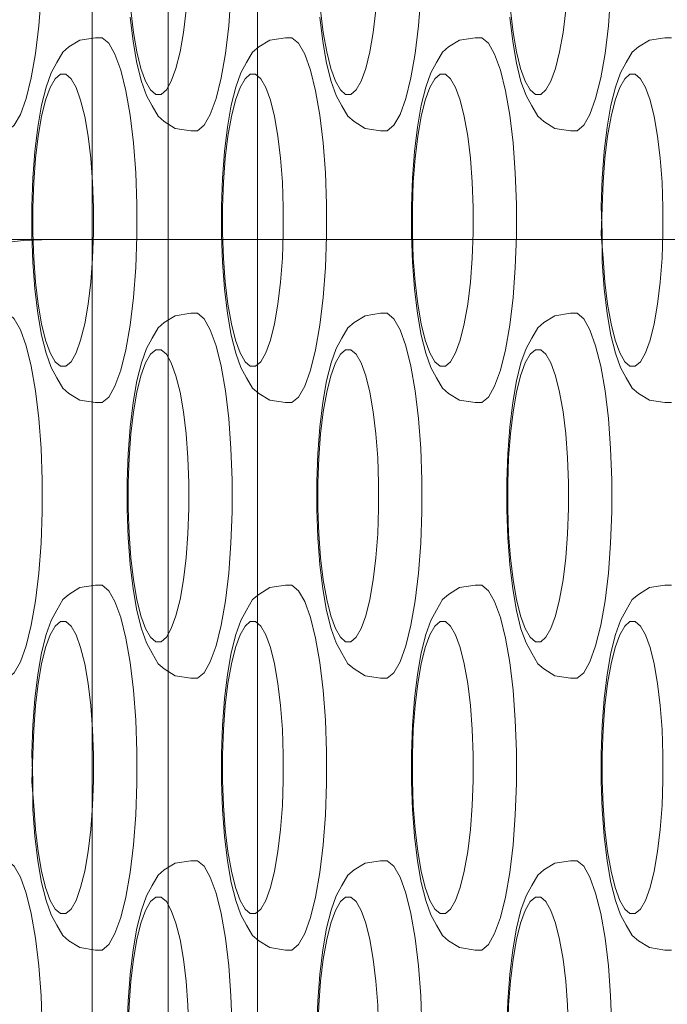
# Model space of a CAD drawing. Units: millimetres. Extents: x -10458 to -5463, y 6842 to 10875.
# Drawn here: x -8082 to -8046, y 8575 to 8629 of the extents above; entities that cross this region are included whole.
import ezdxf

# ---------------------------------------------------------------- set-up
doc = ezdxf.new("R2010")
doc.units = ezdxf.units.MM
doc.header["$MEASUREMENT"] = 0
doc.linetypes.add('Wipeout_Contour', pattern=[1000, 0, -1000])
doc.layers.add('sterfa', color=7, linetype='Continuous')
doc.layers.add('sterfa_Nr_pióra__7', color=7, linetype='Continuous', lineweight=18)
doc.layers.add('zestaw_Nr_pióra__7_Nr_pióra__7', color=7, linetype='Continuous', lineweight=18)
doc.styles.add('GENERATED_STYLE_1', font='txt')
doc.dimstyles.new('GENERATED_STYLE__1', dxfattribs={"dimtxt": 150, "dimasz": 91.78744, "dimexe": 0.18, "dimexo": 0, "dimgap": 0.09, "dimtad": 1, "dimtih": 1, "dimtoh": 1, "dimdec": 0, "dimlfac": 0.1, "dimzin": 0, "dimdsep": 46, "dimtxsty": 'GENERATED_STYLE_1', "dimblk": 'ARROWHEAD_5', "dimblk1": 'ARROWHEAD_5', "dimblk2": 'ARROWHEAD_5', "dimcen": 0.09, "dimclrd": 7, "dimclre": 7, "dimclrt": 7, "dimazin": 0, "dimtfac": 1, "dimtdec": 4, "dimtmove": 0, "dimatfit": 3, "dimfxl": 0, "dimtolj": 1, "dimtzin": 0, "dimarcsym": 0})

# ---------------------------------------------------------------- blocks, each defined once
blk = doc.blocks.new('*D4')
at = {"layer": 'sterfa_Nr_pióra__7', "linetype": 'Continuous'}
for points in [[(-8957.344, 8928.851), (-8864.043, 8903.851), (-8864.043, 8953.851)], [(-7966.476, 8928.851), (-8059.778, 8953.851), (-8059.778, 8903.851)]]:
    blk.add_hatch(color=256, dxfattribs=at).paths.add_polyline_path(points)
for p, q in [((-8957.344, 8838.271), (-8957.344, 9019.431)), ((-7966.476, 8838.271), (-7966.476, 9019.431)), ((-8957.344, 8928.851), (-8864.043, 8953.851)), ((-8864.043, 8953.851), (-8864.043, 8903.851)), ((-7966.476, 8928.851), (-8059.778, 8953.851)), ((-8059.778, 8903.851), (-8059.778, 8953.851)), ((-8957.344, 8928.851), (-8864.043, 8903.851)), ((-8864.043, 8928.851), (-8059.778, 8928.851)), ((-7966.476, 8928.851), (-8059.778, 8903.851))]:
    blk.add_line(p, q, dxfattribs=at)
at = {"color": 254, "linetype": 'Wipeout_Contour', "lineweight": 0, "ltscale": 49514.294364}
blk.add_wipeout([(-8599.213, 8935.377), (-8324.607, 8935.377), (-8324.607, 9132.325), (-8599.213, 9132.325)], dxfattribs=at).dxf.layer = 'sterfa'
at = {"layer": 'sterfa_Nr_pióra__7', "insert": (-8575.739, 8958.851), "char_height": 150, "attachment_point": 7, "style": 'GENERATED_STYLE_1'}
blk.add_mtext('\\A1;{\\fArial|b0|i0|c238|p38;99}', dxfattribs=at)
blk = doc.blocks.new('ARROWHEAD_5')
at = {"color": 0, "linetype": 'Continuous', "lineweight": 0}
blk.add_line((0, 0), (-1, 0), dxfattribs=at)
blk.add_solid([(-1, 0.2679), (0, 0), (-1, -0.2679), (-1, 0.2679)], dxfattribs=at)

msp = doc.modelspace()

# ---------------------------------------------------------------- linework, layer by layer
at = {"layer": 'zestaw_Nr_pióra__7_Nr_pióra__7', "linetype": 'Continuous', "flags": 128}
for points in [[(-8077.205, 8517.099), (-8077.312, 8517.19), (-8077.415, 8517.37), (-8077.509, 8517.632), (-8077.593, 8517.97), (-8077.663, 8518.372), (-8077.718, 8518.826), (-8077.755, 8519.32), (-8077.774, 8519.837), (-8077.774, 8520.099), (-8077.774, 8654.099), (-8077.774, 8654.362), (-8077.755, 8654.879), (-8077.718, 8655.372), (-8077.663, 8655.826), (-8077.593, 8656.229), (-8077.509, 8656.566), (-8077.415, 8656.828), (-8077.312, 8657.008), (-8077.205, 8657.099)], [(-8074.185, 8657.099), (-8074.077, 8657.008), (-8073.975, 8656.828), (-8073.88, 8656.566), (-8073.797, 8656.229), (-8073.727, 8655.826), (-8073.672, 8655.372), (-8073.635, 8654.879), (-8073.616, 8654.362), (-8073.616, 8654.099), (-8073.616, 8520.099), (-8073.616, 8519.837), (-8073.635, 8519.32), (-8073.672, 8518.826), (-8073.727, 8518.372), (-8073.797, 8517.97), (-8073.88, 8517.632), (-8073.975, 8517.37), (-8074.077, 8517.19), (-8074.185, 8517.099)], [(-8069.294, 8657.099), (-8069.187, 8657.008), (-8069.084, 8656.828), (-8068.99, 8656.566), (-8068.906, 8656.229), (-8068.836, 8655.826), (-8068.781, 8655.372), (-8068.744, 8654.879), (-8068.725, 8654.362), (-8068.725, 8654.099), (-8068.725, 8520.099), (-8068.725, 8519.837), (-8068.744, 8519.32), (-8068.781, 8518.826), (-8068.836, 8518.372), (-8068.906, 8517.97), (-8068.99, 8517.632), (-8069.084, 8517.37), (-8069.187, 8517.19), (-8069.294, 8517.099)], [(-8082.398, 8643.22), (-8082.04, 8642.916), (-8081.698, 8642.317), (-8081.383, 8641.442), (-8081.104, 8640.318), (-8080.87, 8638.977), (-8080.688, 8637.462), (-8080.564, 8635.818), (-8080.501, 8634.095), (-8080.501, 8632.345), (-8080.564, 8630.622), (-8080.688, 8628.977), (-8080.87, 8627.462), (-8081.104, 8626.122), (-8081.383, 8624.997), (-8081.698, 8624.122), (-8082.04, 8623.523), (-8082.398, 8623.22)], [(-8072.002, 8643.22), (-8071.644, 8642.916), (-8071.302, 8642.317), (-8070.987, 8641.442), (-8070.708, 8640.318), (-8070.475, 8638.977), (-8070.293, 8637.462), (-8070.168, 8635.818), (-8070.105, 8634.095), (-8070.105, 8632.345), (-8070.168, 8630.622), (-8070.293, 8628.977), (-8070.475, 8627.462), (-8070.708, 8626.122), (-8070.987, 8624.997), (-8071.302, 8624.122), (-8071.644, 8623.523), (-8072.002, 8623.22)], [(-8061.607, 8643.22), (-8061.248, 8642.916), (-8060.907, 8642.317), (-8060.592, 8641.442), (-8060.313, 8640.318), (-8060.079, 8638.977), (-8059.897, 8637.462), (-8059.773, 8635.818), (-8059.71, 8634.095), (-8059.71, 8632.345), (-8059.773, 8630.622), (-8059.897, 8628.977), (-8060.079, 8627.462), (-8060.313, 8626.122), (-8060.592, 8624.997), (-8060.907, 8624.122), (-8061.248, 8623.523), (-8061.607, 8623.22)], [(-8051.211, 8643.22), (-8050.853, 8642.916), (-8050.511, 8642.317), (-8050.196, 8641.442), (-8049.917, 8640.318), (-8049.683, 8638.977), (-8049.502, 8637.462), (-8049.377, 8635.818), (-8049.314, 8634.095), (-8049.314, 8632.345), (-8049.377, 8630.622), (-8049.502, 8628.977), (-8049.683, 8627.462), (-8049.917, 8626.122), (-8050.196, 8624.997), (-8050.511, 8624.122), (-8050.853, 8623.523), (-8051.211, 8623.22)], [(-8074.286, 8641.22), (-8074.573, 8640.977), (-8074.846, 8640.498), (-8075.098, 8639.798), (-8075.321, 8638.898), (-8075.508, 8637.826), (-8075.654, 8636.614), (-8075.753, 8635.298), (-8075.804, 8633.92), (-8075.86, 8632.444), (-8075.753, 8631.141), (-8075.654, 8629.826), (-8075.508, 8628.614), (-8075.321, 8627.541), (-8075.098, 8626.641), (-8074.846, 8625.941), (-8074.573, 8625.463), (-8074.286, 8625.22)], [(-8073.995, 8625.22), (-8073.708, 8625.463), (-8073.435, 8625.941), (-8073.183, 8626.641), (-8072.96, 8627.541), (-8072.773, 8628.614), (-8072.627, 8629.826), (-8072.528, 8631.141), (-8072.477, 8632.52), (-8072.477, 8633.92), (-8072.528, 8635.298), (-8072.627, 8636.614), (-8072.773, 8637.826), (-8072.96, 8638.898), (-8073.183, 8639.798), (-8073.435, 8640.498), (-8073.708, 8640.977), (-8073.995, 8641.22)], [(-8063.89, 8641.22), (-8064.177, 8640.977), (-8064.451, 8640.498), (-8064.703, 8639.798), (-8064.926, 8638.898), (-8065.113, 8637.826), (-8065.258, 8636.614), (-8065.358, 8635.298), (-8065.408, 8633.92), (-8065.464, 8632.444), (-8065.358, 8631.141), (-8065.258, 8629.826), (-8065.113, 8628.614), (-8064.926, 8627.541), (-8064.703, 8626.641), (-8064.451, 8625.941), (-8064.177, 8625.463), (-8063.89, 8625.22)], [(-8063.599, 8625.22), (-8063.313, 8625.463), (-8063.039, 8625.941), (-8062.787, 8626.641), (-8062.564, 8627.541), (-8062.377, 8628.614), (-8062.232, 8629.826), (-8062.132, 8631.141), (-8062.082, 8632.52), (-8062.082, 8633.92), (-8062.132, 8635.298), (-8062.232, 8636.614), (-8062.377, 8637.826), (-8062.564, 8638.898), (-8062.787, 8639.798), (-8063.039, 8640.498), (-8063.313, 8640.977), (-8063.599, 8641.22)], [(-8053.495, 8641.22), (-8053.781, 8640.977), (-8054.055, 8640.498), (-8054.307, 8639.798), (-8054.53, 8638.898), (-8054.717, 8637.826), (-8054.863, 8636.614), (-8054.962, 8635.298), (-8055.013, 8633.92), (-8055.068, 8632.444), (-8054.962, 8631.141), (-8054.863, 8629.826), (-8054.717, 8628.614), (-8054.53, 8627.541), (-8054.307, 8626.641), (-8054.055, 8625.941), (-8053.781, 8625.463), (-8053.495, 8625.22)], [(-8053.204, 8625.22), (-8052.917, 8625.463), (-8052.644, 8625.941), (-8052.392, 8626.641), (-8052.169, 8627.541), (-8051.982, 8628.614), (-8051.836, 8629.826), (-8051.737, 8631.141), (-8051.686, 8632.52), (-8051.686, 8633.92), (-8051.737, 8635.298), (-8051.836, 8636.614), (-8051.982, 8637.826), (-8052.169, 8638.898), (-8052.392, 8639.798), (-8052.644, 8640.498), (-8052.917, 8640.977), (-8053.204, 8641.22)], [(-8072.002, 8623.22), (-8072.366, 8623.22), (-8073.217, 8623.35), (-8073.82, 8623.727), (-8074.161, 8624.016), (-8074.485, 8624.584), (-8074.798, 8625.151), (-8075.077, 8625.927), (-8075.324, 8626.924), (-8075.532, 8628.113), (-8075.693, 8629.457)], [(-8061.607, 8623.22), (-8061.971, 8623.22), (-8062.821, 8623.35), (-8063.425, 8623.727), (-8063.765, 8624.016), (-8064.089, 8624.584), (-8064.402, 8625.151), (-8064.682, 8625.927), (-8064.929, 8626.924), (-8065.136, 8628.113), (-8065.298, 8629.457)], [(-8051.211, 8623.22), (-8051.575, 8623.22), (-8052.426, 8623.35), (-8053.029, 8623.727), (-8053.369, 8624.016), (-8053.694, 8624.584), (-8054.007, 8625.151), (-8054.286, 8625.927), (-8054.533, 8626.924), (-8054.741, 8628.113), (-8054.902, 8629.457)], [(-8077.223, 8608.322), (-8077.586, 8608.322), (-8078.437, 8608.453), (-8079.041, 8608.83), (-8079.381, 8609.118), (-8079.705, 8609.686), (-8080.018, 8610.253), (-8080.297, 8611.029), (-8080.545, 8612.027), (-8080.752, 8613.215), (-8080.913, 8614.559), (-8081.024, 8616.018), (-8081.08, 8617.546), (-8081.08, 8619.098), (-8081.024, 8620.626), (-8080.913, 8622.085), (-8080.752, 8623.429), (-8080.545, 8624.618), (-8080.297, 8625.615), (-8080.018, 8626.391), (-8079.705, 8626.958), (-8079.381, 8627.526), (-8079.041, 8627.815), (-8078.437, 8628.191), (-8077.586, 8628.322), (-8077.223, 8628.322)], [(-8077.223, 8628.322), (-8076.864, 8628.018), (-8076.522, 8627.42), (-8076.207, 8626.545), (-8075.929, 8625.42), (-8075.695, 8624.08), (-8075.513, 8622.564), (-8075.388, 8620.92), (-8075.325, 8619.197), (-8075.325, 8617.447), (-8075.388, 8615.724), (-8075.513, 8614.08), (-8075.695, 8612.564), (-8075.929, 8611.224), (-8076.207, 8610.099), (-8076.522, 8609.224), (-8076.864, 8608.626), (-8077.223, 8608.322)], [(-8066.827, 8608.322), (-8067.191, 8608.322), (-8068.041, 8608.453), (-8068.645, 8608.83), (-8068.985, 8609.118), (-8069.31, 8609.686), (-8069.622, 8610.253), (-8069.902, 8611.029), (-8070.149, 8612.027), (-8070.356, 8613.215), (-8070.518, 8614.559), (-8070.628, 8616.018), (-8070.684, 8617.546), (-8070.684, 8619.098), (-8070.628, 8620.626), (-8070.518, 8622.085), (-8070.356, 8623.429), (-8070.149, 8624.618), (-8069.902, 8625.615), (-8069.622, 8626.391), (-8069.31, 8626.958), (-8068.985, 8627.526), (-8068.645, 8627.815), (-8068.041, 8628.191), (-8067.191, 8628.322), (-8066.827, 8628.322)], [(-8066.827, 8628.322), (-8066.469, 8628.018), (-8066.127, 8627.42), (-8065.812, 8626.545), (-8065.533, 8625.42), (-8065.299, 8624.08), (-8065.117, 8622.564), (-8064.993, 8620.92), (-8064.93, 8619.197), (-8064.93, 8617.447), (-8064.993, 8615.724), (-8065.117, 8614.08), (-8065.299, 8612.564), (-8065.533, 8611.224), (-8065.812, 8610.099), (-8066.127, 8609.224), (-8066.469, 8608.626), (-8066.827, 8608.322)], [(-8056.431, 8608.322), (-8056.795, 8608.322), (-8057.646, 8608.453), (-8058.249, 8608.83), (-8058.59, 8609.118), (-8058.914, 8609.686), (-8059.227, 8610.253), (-8059.506, 8611.029), (-8059.753, 8612.027), (-8059.961, 8613.215), (-8060.122, 8614.559), (-8060.233, 8616.018), (-8060.289, 8617.546), (-8060.289, 8619.098), (-8060.233, 8620.626), (-8060.122, 8622.085), (-8059.961, 8623.429), (-8059.753, 8624.618), (-8059.506, 8625.615), (-8059.227, 8626.391), (-8058.914, 8626.958), (-8058.59, 8627.526), (-8058.249, 8627.815), (-8057.646, 8628.191), (-8056.795, 8628.322), (-8056.431, 8628.322)], [(-8056.431, 8628.322), (-8056.073, 8628.018), (-8055.731, 8627.42), (-8055.416, 8626.545), (-8055.137, 8625.42), (-8054.904, 8624.08), (-8054.722, 8622.564), (-8054.597, 8620.92), (-8054.534, 8619.197), (-8054.534, 8617.447), (-8054.597, 8615.724), (-8054.722, 8614.08), (-8054.904, 8612.564), (-8055.137, 8611.224), (-8055.416, 8610.099), (-8055.731, 8609.224), (-8056.073, 8608.626), (-8056.431, 8608.322)], [(-8046.036, 8608.322), (-8046.4, 8608.322), (-8047.25, 8608.453), (-8047.854, 8608.83), (-8048.194, 8609.118), (-8048.518, 8609.686), (-8048.831, 8610.253), (-8049.111, 8611.029), (-8049.358, 8612.027), (-8049.565, 8613.215), (-8049.727, 8614.559), (-8049.837, 8616.018), (-8049.837, 8617.622), (-8049.893, 8619.098), (-8049.837, 8620.626), (-8049.727, 8622.085), (-8049.565, 8623.429), (-8049.358, 8624.618), (-8049.111, 8625.615), (-8048.831, 8626.391), (-8048.518, 8626.958), (-8048.194, 8627.526), (-8047.854, 8627.815), (-8047.25, 8628.191), (-8046.4, 8628.322), (-8046.036, 8628.322)], [(-8079.506, 8626.322), (-8079.793, 8626.079), (-8080.066, 8625.6), (-8080.318, 8624.9), (-8080.541, 8624.001), (-8080.728, 8622.928), (-8080.874, 8621.716), (-8080.973, 8620.401), (-8081.024, 8619.022), (-8081.024, 8617.622), (-8080.973, 8616.244), (-8080.874, 8614.928), (-8080.728, 8613.716), (-8080.541, 8612.644), (-8080.318, 8611.744), (-8080.066, 8611.044), (-8079.793, 8610.565), (-8079.506, 8610.322)], [(-8079.215, 8626.322), (-8079.506, 8626.322)], [(-8079.215, 8610.322), (-8078.929, 8610.565), (-8078.655, 8611.044), (-8078.403, 8611.744), (-8078.18, 8612.644), (-8077.993, 8613.716), (-8077.847, 8614.928), (-8077.748, 8616.244), (-8077.697, 8617.622), (-8077.697, 8619.022), (-8077.748, 8620.401), (-8077.847, 8621.716), (-8077.993, 8622.928), (-8078.18, 8624.001), (-8078.403, 8624.9), (-8078.655, 8625.6), (-8078.929, 8626.079), (-8079.215, 8626.322)], [(-8069.111, 8626.322), (-8069.397, 8626.079), (-8069.671, 8625.6), (-8069.923, 8624.9), (-8070.146, 8624.001), (-8070.333, 8622.928), (-8070.478, 8621.716), (-8070.578, 8620.401), (-8070.628, 8619.022), (-8070.628, 8617.622), (-8070.578, 8616.244), (-8070.478, 8614.928), (-8070.333, 8613.716), (-8070.146, 8612.644), (-8069.923, 8611.744), (-8069.671, 8611.044), (-8069.397, 8610.565), (-8069.111, 8610.322)], [(-8068.82, 8626.322), (-8069.111, 8626.322)], [(-8068.82, 8610.322), (-8068.533, 8610.565), (-8068.26, 8611.044), (-8068.007, 8611.744), (-8067.785, 8612.644), (-8067.597, 8613.716), (-8067.452, 8614.928), (-8067.352, 8616.244), (-8067.302, 8617.622), (-8067.302, 8619.022), (-8067.352, 8620.401), (-8067.452, 8621.716), (-8067.597, 8622.928), (-8067.785, 8624.001), (-8068.007, 8624.9), (-8068.26, 8625.6), (-8068.533, 8626.079), (-8068.82, 8626.322)], [(-8058.715, 8626.322), (-8059.002, 8626.079), (-8059.275, 8625.6), (-8059.527, 8624.9), (-8059.75, 8624.001), (-8059.937, 8622.928), (-8060.083, 8621.716), (-8060.182, 8620.401), (-8060.233, 8619.022), (-8060.233, 8617.622), (-8060.182, 8616.244), (-8060.083, 8614.928), (-8059.937, 8613.716), (-8059.75, 8612.644), (-8059.527, 8611.744), (-8059.275, 8611.044), (-8059.002, 8610.565), (-8058.715, 8610.322)], [(-8058.424, 8626.322), (-8058.715, 8626.322)], [(-8058.424, 8610.322), (-8058.137, 8610.565), (-8057.864, 8611.044), (-8057.612, 8611.744), (-8057.389, 8612.644), (-8057.202, 8613.716), (-8057.056, 8614.928), (-8056.957, 8616.244), (-8056.906, 8617.622), (-8056.906, 8619.022), (-8056.957, 8620.401), (-8057.056, 8621.716), (-8057.202, 8622.928), (-8057.389, 8624.001), (-8057.612, 8624.9), (-8057.864, 8625.6), (-8058.137, 8626.079), (-8058.424, 8626.322)], [(-8048.319, 8626.322), (-8048.606, 8626.079), (-8048.88, 8625.6), (-8049.132, 8624.9), (-8049.355, 8624.001), (-8049.542, 8622.928), (-8049.687, 8621.716), (-8049.787, 8620.401), (-8049.837, 8619.022), (-8049.893, 8617.546), (-8049.787, 8616.244), (-8049.687, 8614.928), (-8049.542, 8613.716), (-8049.355, 8612.644), (-8049.132, 8611.744), (-8048.88, 8611.044), (-8048.606, 8610.565), (-8048.319, 8610.322)], [(-8048.028, 8626.322), (-8048.319, 8626.322)], [(-8048.028, 8610.322), (-8047.742, 8610.565), (-8047.468, 8611.044), (-8047.216, 8611.744), (-8046.993, 8612.644), (-8046.806, 8613.716), (-8046.661, 8614.928), (-8046.561, 8616.244), (-8046.511, 8617.622), (-8046.511, 8619.022), (-8046.561, 8620.401), (-8046.661, 8621.716), (-8046.806, 8622.928), (-8046.993, 8624.001), (-8047.216, 8624.9), (-8047.468, 8625.6), (-8047.742, 8626.079), (-8048.028, 8626.322)], [(-8073.995, 8625.22), (-8074.286, 8625.22)], [(-8063.599, 8625.22), (-8063.89, 8625.22)], [(-8053.204, 8625.22), (-8053.495, 8625.22)], [(-8017.786, 8617.263), (-8552.936, 8617.263)], [(-8083.078, 8617.025), (-8081.551, 8617.203), (-8080.018, 8617.263), (-7996.058, 8617.263)], [(-8082.398, 8613.22), (-8082.04, 8612.916), (-8081.698, 8612.317), (-8081.383, 8611.442), (-8081.104, 8610.318), (-8080.87, 8608.977), (-8080.688, 8607.462), (-8080.564, 8605.818), (-8080.501, 8604.095), (-8080.501, 8602.345), (-8080.564, 8600.622), (-8080.688, 8598.977), (-8080.87, 8597.462), (-8081.104, 8596.122), (-8081.383, 8594.997), (-8081.698, 8594.122), (-8082.04, 8593.523), (-8082.398, 8593.22)], [(-8072.002, 8593.22), (-8072.366, 8593.22), (-8073.217, 8593.35), (-8073.82, 8593.727), (-8074.161, 8594.016), (-8074.485, 8594.584), (-8074.798, 8595.151), (-8075.077, 8595.927), (-8075.324, 8596.924), (-8075.532, 8598.113), (-8075.693, 8599.457), (-8075.803, 8600.915), (-8075.86, 8602.444), (-8075.86, 8603.996), (-8075.803, 8605.524), (-8075.693, 8606.982), (-8075.532, 8608.326), (-8075.324, 8609.515), (-8075.077, 8610.513), (-8074.798, 8611.289), (-8074.485, 8611.856), (-8074.161, 8612.424), (-8073.82, 8612.712), (-8073.217, 8613.089), (-8072.366, 8613.22), (-8072.002, 8613.22)], [(-8072.002, 8613.22), (-8071.644, 8612.916), (-8071.302, 8612.317), (-8070.987, 8611.442), (-8070.708, 8610.318), (-8070.475, 8608.977), (-8070.293, 8607.462), (-8070.168, 8605.818), (-8070.105, 8604.095), (-8070.105, 8602.345), (-8070.168, 8600.622), (-8070.293, 8598.977), (-8070.475, 8597.462), (-8070.708, 8596.122), (-8070.987, 8594.997), (-8071.302, 8594.122), (-8071.644, 8593.523), (-8072.002, 8593.22)], [(-8061.607, 8593.22), (-8061.971, 8593.22), (-8062.821, 8593.35), (-8063.425, 8593.727), (-8063.765, 8594.016), (-8064.089, 8594.584), (-8064.402, 8595.151), (-8064.682, 8595.927), (-8064.929, 8596.924), (-8065.136, 8598.113), (-8065.298, 8599.457), (-8065.408, 8600.915), (-8065.464, 8602.444), (-8065.464, 8603.996), (-8065.408, 8605.524), (-8065.298, 8606.982), (-8065.136, 8608.326), (-8064.929, 8609.515), (-8064.682, 8610.513), (-8064.402, 8611.289), (-8064.089, 8611.856), (-8063.765, 8612.424), (-8063.425, 8612.712), (-8062.821, 8613.089), (-8061.971, 8613.22), (-8061.607, 8613.22)], [(-8061.607, 8613.22), (-8061.248, 8612.916), (-8060.907, 8612.317), (-8060.592, 8611.442), (-8060.313, 8610.318), (-8060.079, 8608.977), (-8059.897, 8607.462), (-8059.773, 8605.818), (-8059.71, 8604.095), (-8059.71, 8602.345), (-8059.773, 8600.622), (-8059.897, 8598.977), (-8060.079, 8597.462), (-8060.313, 8596.122), (-8060.592, 8594.997), (-8060.907, 8594.122), (-8061.248, 8593.523), (-8061.607, 8593.22)], [(-8051.211, 8593.22), (-8051.575, 8593.22), (-8052.426, 8593.35), (-8053.029, 8593.727), (-8053.369, 8594.016), (-8053.694, 8594.584), (-8054.007, 8595.151), (-8054.286, 8595.927), (-8054.533, 8596.924), (-8054.741, 8598.113), (-8054.902, 8599.457), (-8055.012, 8600.915), (-8055.068, 8602.444), (-8055.068, 8603.996), (-8055.012, 8605.524), (-8054.902, 8606.982), (-8054.741, 8608.326), (-8054.533, 8609.515), (-8054.286, 8610.513), (-8054.007, 8611.289), (-8053.694, 8611.856), (-8053.369, 8612.424), (-8053.029, 8612.712), (-8052.426, 8613.089), (-8051.575, 8613.22), (-8051.211, 8613.22)], [(-8051.211, 8613.22), (-8050.853, 8612.916), (-8050.511, 8612.317), (-8050.196, 8611.442), (-8049.917, 8610.318), (-8049.683, 8608.977), (-8049.502, 8607.462), (-8049.377, 8605.818), (-8049.314, 8604.095), (-8049.314, 8602.345), (-8049.377, 8600.622), (-8049.502, 8598.977), (-8049.683, 8597.462), (-8049.917, 8596.122), (-8050.196, 8594.997), (-8050.511, 8594.122), (-8050.853, 8593.523), (-8051.211, 8593.22)], [(-8074.286, 8611.22), (-8074.573, 8610.977), (-8074.846, 8610.498), (-8075.098, 8609.798), (-8075.321, 8608.898), (-8075.508, 8607.826), (-8075.654, 8606.614), (-8075.753, 8605.298), (-8075.804, 8603.92), (-8075.804, 8602.52), (-8075.753, 8601.141), (-8075.654, 8599.826), (-8075.508, 8598.614), (-8075.321, 8597.541), (-8075.098, 8596.641), (-8074.846, 8595.941), (-8074.573, 8595.463), (-8074.286, 8595.22)], [(-8073.995, 8611.22), (-8074.286, 8611.22)], [(-8073.995, 8595.22), (-8073.708, 8595.463), (-8073.435, 8595.941), (-8073.183, 8596.641), (-8072.96, 8597.541), (-8072.773, 8598.614), (-8072.627, 8599.826), (-8072.528, 8601.141), (-8072.477, 8602.52), (-8072.477, 8603.92), (-8072.528, 8605.298), (-8072.627, 8606.614), (-8072.773, 8607.826), (-8072.96, 8608.898), (-8073.183, 8609.798), (-8073.435, 8610.498), (-8073.708, 8610.977), (-8073.995, 8611.22)], [(-8063.89, 8611.22), (-8064.177, 8610.977), (-8064.451, 8610.498), (-8064.703, 8609.798), (-8064.926, 8608.898), (-8065.113, 8607.826), (-8065.258, 8606.614), (-8065.358, 8605.298), (-8065.408, 8603.92), (-8065.408, 8602.52), (-8065.358, 8601.141), (-8065.258, 8599.826), (-8065.113, 8598.614), (-8064.926, 8597.541), (-8064.703, 8596.641), (-8064.451, 8595.941), (-8064.177, 8595.463), (-8063.89, 8595.22)], [(-8063.599, 8611.22), (-8063.89, 8611.22)], [(-8063.599, 8595.22), (-8063.313, 8595.463), (-8063.039, 8595.941), (-8062.787, 8596.641), (-8062.564, 8597.541), (-8062.377, 8598.614), (-8062.232, 8599.826), (-8062.132, 8601.141), (-8062.082, 8602.52), (-8062.082, 8603.92), (-8062.132, 8605.298), (-8062.232, 8606.614), (-8062.377, 8607.826), (-8062.564, 8608.898), (-8062.787, 8609.798), (-8063.039, 8610.498), (-8063.313, 8610.977), (-8063.599, 8611.22)], [(-8053.495, 8611.22), (-8053.781, 8610.977), (-8054.055, 8610.498), (-8054.307, 8609.798), (-8054.53, 8608.898), (-8054.717, 8607.826), (-8054.863, 8606.614), (-8054.962, 8605.298), (-8055.013, 8603.92), (-8055.013, 8602.52), (-8054.962, 8601.141), (-8054.863, 8599.826), (-8054.717, 8598.614), (-8054.53, 8597.541), (-8054.307, 8596.641), (-8054.055, 8595.941), (-8053.781, 8595.463), (-8053.495, 8595.22)], [(-8053.204, 8611.22), (-8053.495, 8611.22)], [(-8053.204, 8595.22), (-8052.917, 8595.463), (-8052.644, 8595.941), (-8052.392, 8596.641), (-8052.169, 8597.541), (-8051.982, 8598.614), (-8051.836, 8599.826), (-8051.737, 8601.141), (-8051.686, 8602.52), (-8051.686, 8603.92), (-8051.737, 8605.298), (-8051.836, 8606.614), (-8051.982, 8607.826), (-8052.169, 8608.898), (-8052.392, 8609.798), (-8052.644, 8610.498), (-8052.917, 8610.977), (-8053.204, 8611.22)], [(-8079.215, 8610.322), (-8079.506, 8610.322)], [(-8068.82, 8610.322), (-8069.111, 8610.322)], [(-8058.424, 8610.322), (-8058.715, 8610.322)], [(-8048.028, 8610.322), (-8048.319, 8610.322)], [(-8077.223, 8578.322), (-8077.586, 8578.322), (-8078.437, 8578.453), (-8079.041, 8578.83), (-8079.381, 8579.118), (-8079.705, 8579.686), (-8080.018, 8580.253), (-8080.297, 8581.029), (-8080.545, 8582.027), (-8080.752, 8583.215), (-8080.913, 8584.559), (-8081.024, 8586.018), (-8081.024, 8587.622), (-8081.08, 8589.098), (-8081.024, 8590.626), (-8080.913, 8592.085), (-8080.752, 8593.429), (-8080.545, 8594.618), (-8080.297, 8595.615), (-8080.018, 8596.391), (-8079.705, 8596.958), (-8079.381, 8597.526), (-8079.041, 8597.815), (-8078.437, 8598.191), (-8077.586, 8598.322), (-8077.223, 8598.322)], [(-8077.223, 8598.322), (-8076.864, 8598.018), (-8076.522, 8597.42), (-8076.207, 8596.545), (-8075.929, 8595.42), (-8075.695, 8594.08), (-8075.513, 8592.564), (-8075.388, 8590.92), (-8075.325, 8589.197), (-8075.325, 8587.447), (-8075.388, 8585.724), (-8075.513, 8584.08), (-8075.695, 8582.564), (-8075.929, 8581.224), (-8076.207, 8580.099), (-8076.522, 8579.224), (-8076.864, 8578.626), (-8077.223, 8578.322)], [(-8066.827, 8578.322), (-8067.191, 8578.322), (-8068.041, 8578.453), (-8068.645, 8578.83), (-8068.985, 8579.118), (-8069.31, 8579.686), (-8069.622, 8580.253), (-8069.902, 8581.029), (-8070.149, 8582.027), (-8070.356, 8583.215), (-8070.518, 8584.559), (-8070.628, 8586.018), (-8070.684, 8587.546), (-8070.684, 8589.098), (-8070.628, 8590.626), (-8070.518, 8592.085), (-8070.356, 8593.429), (-8070.149, 8594.618), (-8069.902, 8595.615), (-8069.622, 8596.391), (-8069.31, 8596.958), (-8068.985, 8597.526), (-8068.645, 8597.815), (-8068.041, 8598.191), (-8067.191, 8598.322), (-8066.827, 8598.322)], [(-8066.827, 8598.322), (-8066.469, 8598.018), (-8066.127, 8597.42), (-8065.812, 8596.545), (-8065.533, 8595.42), (-8065.299, 8594.08), (-8065.117, 8592.564), (-8064.993, 8590.92), (-8064.93, 8589.197), (-8064.93, 8587.447), (-8064.993, 8585.724), (-8065.117, 8584.08), (-8065.299, 8582.564), (-8065.533, 8581.224), (-8065.812, 8580.099), (-8066.127, 8579.224), (-8066.469, 8578.626), (-8066.827, 8578.322)], [(-8056.431, 8578.322), (-8056.795, 8578.322), (-8057.646, 8578.453), (-8058.249, 8578.83), (-8058.59, 8579.118), (-8058.914, 8579.686), (-8059.227, 8580.253), (-8059.506, 8581.029), (-8059.753, 8582.027), (-8059.961, 8583.215), (-8060.122, 8584.559), (-8060.233, 8586.018), (-8060.289, 8587.546), (-8060.289, 8589.098), (-8060.233, 8590.626), (-8060.122, 8592.085), (-8059.961, 8593.429), (-8059.753, 8594.618), (-8059.506, 8595.615), (-8059.227, 8596.391), (-8058.914, 8596.958), (-8058.59, 8597.526), (-8058.249, 8597.815), (-8057.646, 8598.191), (-8056.795, 8598.322), (-8056.431, 8598.322)], [(-8056.431, 8598.322), (-8056.073, 8598.018), (-8055.731, 8597.42), (-8055.416, 8596.545), (-8055.137, 8595.42), (-8054.904, 8594.08), (-8054.722, 8592.564), (-8054.597, 8590.92), (-8054.534, 8589.197), (-8054.534, 8587.447), (-8054.597, 8585.724), (-8054.722, 8584.08), (-8054.904, 8582.564), (-8055.137, 8581.224), (-8055.416, 8580.099), (-8055.731, 8579.224), (-8056.073, 8578.626), (-8056.431, 8578.322)], [(-8046.036, 8578.322), (-8046.4, 8578.322), (-8047.25, 8578.453), (-8047.854, 8578.83), (-8048.194, 8579.118), (-8048.518, 8579.686), (-8048.831, 8580.253), (-8049.111, 8581.029), (-8049.358, 8582.027), (-8049.565, 8583.215), (-8049.727, 8584.559), (-8049.837, 8586.018), (-8049.893, 8587.546), (-8049.893, 8589.098), (-8049.837, 8590.626), (-8049.727, 8592.085), (-8049.565, 8593.429), (-8049.358, 8594.618), (-8049.111, 8595.615), (-8048.831, 8596.391), (-8048.518, 8596.958), (-8048.194, 8597.526), (-8047.854, 8597.815), (-8047.25, 8598.191), (-8046.4, 8598.322), (-8046.036, 8598.322)], [(-8079.506, 8596.322), (-8079.793, 8596.079), (-8080.066, 8595.6), (-8080.318, 8594.9), (-8080.541, 8594.001), (-8080.728, 8592.928), (-8080.874, 8591.716), (-8080.973, 8590.401), (-8081.024, 8589.022), (-8081.08, 8587.546), (-8080.973, 8586.244), (-8080.874, 8584.928), (-8080.728, 8583.716), (-8080.541, 8582.644), (-8080.318, 8581.744), (-8080.066, 8581.044), (-8079.793, 8580.565), (-8079.506, 8580.322)], [(-8079.215, 8596.322), (-8079.506, 8596.322)], [(-8079.215, 8580.322), (-8078.929, 8580.565), (-8078.655, 8581.044), (-8078.403, 8581.744), (-8078.18, 8582.644), (-8077.993, 8583.716), (-8077.847, 8584.928), (-8077.748, 8586.244), (-8077.697, 8587.622), (-8077.697, 8589.022), (-8077.748, 8590.401), (-8077.847, 8591.716), (-8077.993, 8592.928), (-8078.18, 8594.001), (-8078.403, 8594.9), (-8078.655, 8595.6), (-8078.929, 8596.079), (-8079.215, 8596.322)], [(-8069.111, 8596.322), (-8069.397, 8596.079), (-8069.671, 8595.6), (-8069.923, 8594.9), (-8070.146, 8594.001), (-8070.333, 8592.928), (-8070.478, 8591.716), (-8070.578, 8590.401), (-8070.628, 8589.022), (-8070.628, 8587.622), (-8070.578, 8586.244), (-8070.478, 8584.928), (-8070.333, 8583.716), (-8070.146, 8582.644), (-8069.923, 8581.744), (-8069.671, 8581.044), (-8069.397, 8580.565), (-8069.111, 8580.322)], [(-8068.82, 8596.322), (-8069.111, 8596.322)], [(-8068.82, 8580.322), (-8068.533, 8580.565), (-8068.26, 8581.044), (-8068.007, 8581.744), (-8067.785, 8582.644), (-8067.597, 8583.716), (-8067.452, 8584.928), (-8067.352, 8586.244), (-8067.302, 8587.622), (-8067.302, 8589.022), (-8067.352, 8590.401), (-8067.452, 8591.716), (-8067.597, 8592.928), (-8067.785, 8594.001), (-8068.007, 8594.9), (-8068.26, 8595.6), (-8068.533, 8596.079), (-8068.82, 8596.322)], [(-8058.715, 8596.322), (-8059.002, 8596.079), (-8059.275, 8595.6), (-8059.527, 8594.9), (-8059.75, 8594.001), (-8059.937, 8592.928), (-8060.083, 8591.716), (-8060.182, 8590.401), (-8060.233, 8589.022), (-8060.233, 8587.622), (-8060.182, 8586.244), (-8060.083, 8584.928), (-8059.937, 8583.716), (-8059.75, 8582.644), (-8059.527, 8581.744), (-8059.275, 8581.044), (-8059.002, 8580.565), (-8058.715, 8580.322)], [(-8058.424, 8596.322), (-8058.715, 8596.322)], [(-8058.424, 8580.322), (-8058.137, 8580.565), (-8057.864, 8581.044), (-8057.612, 8581.744), (-8057.389, 8582.644), (-8057.202, 8583.716), (-8057.056, 8584.928), (-8056.957, 8586.244), (-8056.906, 8587.622), (-8056.906, 8589.022), (-8056.957, 8590.401), (-8057.056, 8591.716), (-8057.202, 8592.928), (-8057.389, 8594.001), (-8057.612, 8594.9), (-8057.864, 8595.6), (-8058.137, 8596.079), (-8058.424, 8596.322)], [(-8048.319, 8596.322), (-8048.606, 8596.079), (-8048.88, 8595.6), (-8049.132, 8594.9), (-8049.355, 8594.001), (-8049.542, 8592.928), (-8049.687, 8591.716), (-8049.787, 8590.401), (-8049.837, 8589.022), (-8049.837, 8587.622), (-8049.787, 8586.244), (-8049.687, 8584.928), (-8049.542, 8583.716), (-8049.355, 8582.644), (-8049.132, 8581.744), (-8048.88, 8581.044), (-8048.606, 8580.565), (-8048.319, 8580.322)], [(-8048.028, 8596.322), (-8048.319, 8596.322)], [(-8048.028, 8580.322), (-8047.742, 8580.565), (-8047.468, 8581.044), (-8047.216, 8581.744), (-8046.993, 8582.644), (-8046.806, 8583.716), (-8046.661, 8584.928), (-8046.561, 8586.244), (-8046.511, 8587.622), (-8046.511, 8589.022), (-8046.561, 8590.401), (-8046.661, 8591.716), (-8046.806, 8592.928), (-8046.993, 8594.001), (-8047.216, 8594.9), (-8047.468, 8595.6), (-8047.742, 8596.079), (-8048.028, 8596.322)], [(-8073.995, 8595.22), (-8074.286, 8595.22)], [(-8063.599, 8595.22), (-8063.89, 8595.22)], [(-8053.204, 8595.22), (-8053.495, 8595.22)], [(-8082.398, 8583.22), (-8082.04, 8582.916), (-8081.698, 8582.317), (-8081.383, 8581.442), (-8081.104, 8580.318), (-8080.87, 8578.977), (-8080.688, 8577.462), (-8080.564, 8575.818), (-8080.501, 8574.095), (-8080.501, 8572.345), (-8080.564, 8570.622), (-8080.688, 8568.977), (-8080.87, 8567.462), (-8081.104, 8566.122), (-8081.383, 8564.997), (-8081.698, 8564.122), (-8082.04, 8563.523), (-8082.398, 8563.22)], [(-8075.86, 8573.996), (-8075.803, 8575.524), (-8075.693, 8576.982), (-8075.532, 8578.326), (-8075.324, 8579.515), (-8075.077, 8580.513), (-8074.798, 8581.289), (-8074.485, 8581.856), (-8074.161, 8582.424), (-8073.82, 8582.712), (-8073.217, 8583.089), (-8072.366, 8583.22), (-8072.002, 8583.22)], [(-8072.002, 8583.22), (-8071.644, 8582.916), (-8071.302, 8582.317), (-8070.987, 8581.442), (-8070.708, 8580.318), (-8070.475, 8578.977), (-8070.293, 8577.462), (-8070.168, 8575.818), (-8070.105, 8574.095), (-8070.105, 8572.345), (-8070.168, 8570.622), (-8070.293, 8568.977), (-8070.475, 8567.462), (-8070.708, 8566.122), (-8070.987, 8564.997), (-8071.302, 8564.122), (-8071.644, 8563.523), (-8072.002, 8563.22)], [(-8065.464, 8573.996), (-8065.408, 8575.524), (-8065.298, 8576.982), (-8065.136, 8578.326), (-8064.929, 8579.515), (-8064.682, 8580.513), (-8064.402, 8581.289), (-8064.089, 8581.856), (-8063.765, 8582.424), (-8063.425, 8582.712), (-8062.821, 8583.089), (-8061.971, 8583.22), (-8061.607, 8583.22)], [(-8061.607, 8583.22), (-8061.248, 8582.916), (-8060.907, 8582.317), (-8060.592, 8581.442), (-8060.313, 8580.318), (-8060.079, 8578.977), (-8059.897, 8577.462), (-8059.773, 8575.818), (-8059.71, 8574.095), (-8059.71, 8572.345), (-8059.773, 8570.622), (-8059.897, 8568.977), (-8060.079, 8567.462), (-8060.313, 8566.122), (-8060.592, 8564.997), (-8060.907, 8564.122), (-8061.248, 8563.523), (-8061.607, 8563.22)], [(-8055.068, 8573.996), (-8055.012, 8575.524), (-8054.902, 8576.982), (-8054.741, 8578.326), (-8054.533, 8579.515), (-8054.286, 8580.513), (-8054.007, 8581.289), (-8053.694, 8581.856), (-8053.369, 8582.424), (-8053.029, 8582.712), (-8052.426, 8583.089), (-8051.575, 8583.22), (-8051.211, 8583.22)], [(-8051.211, 8583.22), (-8050.853, 8582.916), (-8050.511, 8582.317), (-8050.196, 8581.442), (-8049.917, 8580.318), (-8049.683, 8578.977), (-8049.502, 8577.462), (-8049.377, 8575.818), (-8049.314, 8574.095), (-8049.314, 8572.345), (-8049.377, 8570.622), (-8049.502, 8568.977), (-8049.683, 8567.462), (-8049.917, 8566.122), (-8050.196, 8564.997), (-8050.511, 8564.122), (-8050.853, 8563.523), (-8051.211, 8563.22)], [(-8074.286, 8581.22), (-8074.573, 8580.977), (-8074.846, 8580.498), (-8075.098, 8579.798), (-8075.321, 8578.898), (-8075.508, 8577.826), (-8075.654, 8576.614), (-8075.753, 8575.298), (-8075.804, 8573.92), (-8075.804, 8572.52), (-8075.753, 8571.141), (-8075.654, 8569.826), (-8075.508, 8568.614), (-8075.321, 8567.541), (-8075.098, 8566.641), (-8074.846, 8565.941), (-8074.573, 8565.463), (-8074.286, 8565.22)], [(-8073.995, 8581.22), (-8074.286, 8581.22)], [(-8073.995, 8565.22), (-8073.708, 8565.463), (-8073.435, 8565.941), (-8073.183, 8566.641), (-8072.96, 8567.541), (-8072.773, 8568.614), (-8072.627, 8569.826), (-8072.528, 8571.141), (-8072.477, 8572.52), (-8072.477, 8573.92), (-8072.528, 8575.298), (-8072.627, 8576.614), (-8072.773, 8577.826), (-8072.96, 8578.898), (-8073.183, 8579.798), (-8073.435, 8580.498), (-8073.708, 8580.977), (-8073.995, 8581.22)], [(-8063.89, 8581.22), (-8064.177, 8580.977), (-8064.451, 8580.498), (-8064.703, 8579.798), (-8064.926, 8578.898), (-8065.113, 8577.826), (-8065.258, 8576.614), (-8065.358, 8575.298), (-8065.408, 8573.92), (-8065.408, 8572.52), (-8065.358, 8571.141), (-8065.258, 8569.826), (-8065.113, 8568.614), (-8064.926, 8567.541), (-8064.703, 8566.641), (-8064.451, 8565.941), (-8064.177, 8565.463), (-8063.89, 8565.22)], [(-8063.599, 8581.22), (-8063.89, 8581.22)], [(-8063.599, 8565.22), (-8063.313, 8565.463), (-8063.039, 8565.941), (-8062.787, 8566.641), (-8062.564, 8567.541), (-8062.377, 8568.614), (-8062.232, 8569.826), (-8062.132, 8571.141), (-8062.082, 8572.52), (-8062.082, 8573.92), (-8062.132, 8575.298), (-8062.232, 8576.614), (-8062.377, 8577.826), (-8062.564, 8578.898), (-8062.787, 8579.798), (-8063.039, 8580.498), (-8063.313, 8580.977), (-8063.599, 8581.22)], [(-8053.495, 8581.22), (-8053.781, 8580.977), (-8054.055, 8580.498), (-8054.307, 8579.798), (-8054.53, 8578.898), (-8054.717, 8577.826), (-8054.863, 8576.614), (-8054.962, 8575.298), (-8055.013, 8573.92), (-8055.013, 8572.52), (-8054.962, 8571.141), (-8054.863, 8569.826), (-8054.717, 8568.614), (-8054.53, 8567.541), (-8054.307, 8566.641), (-8054.055, 8565.941), (-8053.781, 8565.463), (-8053.495, 8565.22)], [(-8053.204, 8581.22), (-8053.495, 8581.22)], [(-8053.204, 8565.22), (-8052.917, 8565.463), (-8052.644, 8565.941), (-8052.392, 8566.641), (-8052.169, 8567.541), (-8051.982, 8568.614), (-8051.836, 8569.826), (-8051.737, 8571.141), (-8051.686, 8572.52), (-8051.686, 8573.92), (-8051.737, 8575.298), (-8051.836, 8576.614), (-8051.982, 8577.826), (-8052.169, 8578.898), (-8052.392, 8579.798), (-8052.644, 8580.498), (-8052.917, 8580.977), (-8053.204, 8581.22)], [(-8079.215, 8580.322), (-8079.506, 8580.322)], [(-8068.82, 8580.322), (-8069.111, 8580.322)], [(-8058.424, 8580.322), (-8058.715, 8580.322)], [(-8048.028, 8580.322), (-8048.319, 8580.322)]]:
    msp.add_lwpolyline(points, dxfattribs=at)

# ---------------------------------------------------------------- next in the draw order: dimensions: what is measured, and where the dimension line sits
at = {"layer": 'sterfa', "linetype": 'Continuous'}
dim = msp.add_linear_dim(base=(-7966.476, 8928.851), p1=(-8957.344, 8587.099), p2=(-7966.476, 8587.113), dimstyle='GENERATED_STYLE__1', dxfattribs=at)
dim.commit()
dim.dimension.update_dxf_attribs({"geometry": '*D4', "text_midpoint": (-8461.91, 9033.851), "dimtype": 160})

doc.saveas('drawing.dxf')
